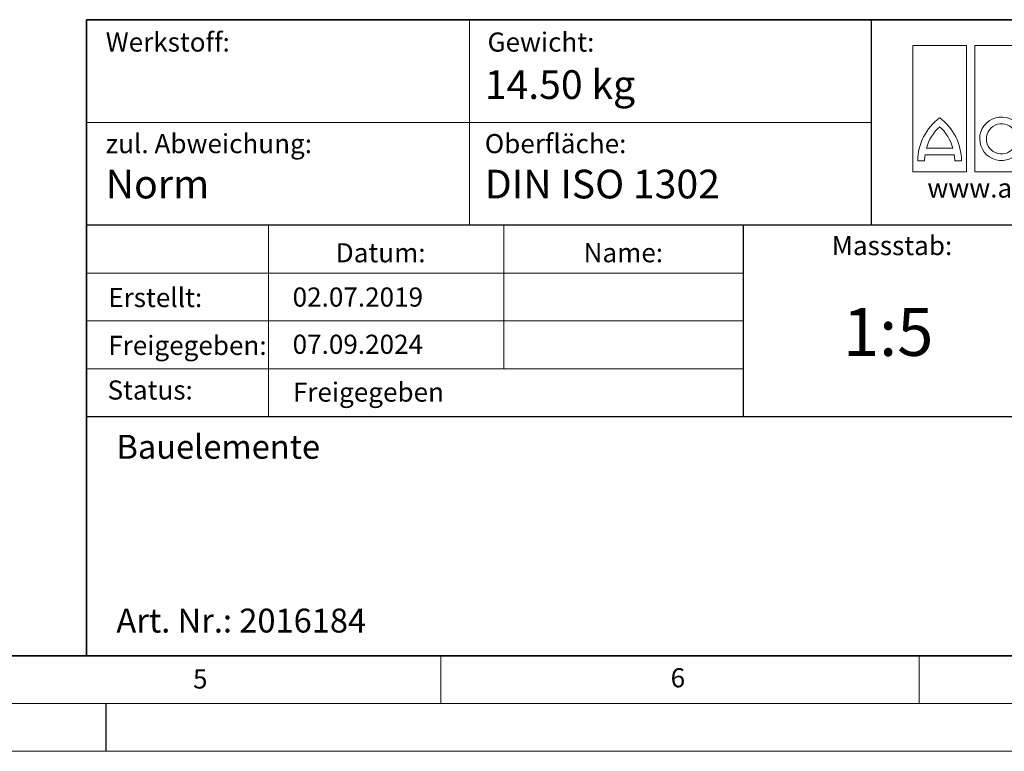
# Model space of a CAD drawing. Units: millimetres. Extents: x 0 to 420, y 0 to 297.
# Drawn here: x 221 to 324, y 0 to 77 of the extents above; entities that cross this region are included whole.
import ezdxf

# ---------------------------------------------------------------- set-up
doc = ezdxf.new("R2010")
doc.units = ezdxf.units.MM
doc.styles.add('SLDTEXTSTYLE0', font='TXT', dxfattribs={"width": 0.605})

# ---------------------------------------------------------------- blocks, each defined once
blk = doc.blocks.new('SW_NOTE_0_18')
at = {"color": 0, "linetype": 'Continuous', "lineweight": 0, "insert": (7.47, 2.58), "char_height": 2, "attachment_point": 2, "style": 'SLDTEXTSTYLE0'}
blk.add_mtext('www.aco.ch', dxfattribs=at)
blk = doc.blocks.new('SW_NOTE_0_19')
at = {"color": 0, "linetype": 'Continuous', "lineweight": 0, "insert": (0, 3.87), "char_height": 3, "attachment_point": 1, "style": 'SLDTEXTSTYLE0'}
blk.add_mtext('ACO AG', dxfattribs=at)
blk = doc.blocks.new('SW_NOTE_0_20')
at = {"color": 0, "linetype": 'Continuous', "lineweight": 0, "char_height": 2, "attachment_point": 1, "style": 'SLDTEXTSTYLE0'}
for s, insert in [('Industrie Kleinzaun', (0, 2.58)), ('CH-8754 Netstal', (0, -0.42))]:
    blk.add_mtext(s, dxfattribs=dict(at, insert=insert))
blk = doc.blocks.new('ACO-Logo')
at = {"color": 179, "linetype": 'Continuous', "lineweight": 18}
for p, q in [((0, 16.17), (0, 2.94)), ((5.59, 16.17), (0, 16.17)), ((5.59, 2.94), (5.59, 16.17)), ((6.46, 16.17), (6.46, 2.94)), ((12.05, 16.17), (6.46, 16.17)), ((12.05, 2.94), (12.05, 16.17)), ((12.93, 2.94), (12.93, 16.17)), ((12.93, 16.17), (18.52, 16.17)), ((18.52, 16.17), (18.52, 2.94)), ((90.64, 13.74), (78.15, 13.15)), ((91.53, 4.63), (90.96, 13.46)), ((77.51, 12.77), (76.49, 11.76)), ((78.63, 12.88), (78.84, 3.65)), ((80.13, 12.24), (89.85, 12.76)), ((90.46, 5.79), (90.16, 12.47)), ((76.49, 11.76), (76.65, 5.87)), ((79.85, 11.93), (80.09, 4.98)), ((81.47, 10.76), (82.27, 10.81)), ((83.7, 6.67), (84.51, 10.93)), ((84.51, 10.93), (85.35, 10.97)), ((85.35, 10.97), (86.49, 6.88)), ((86.88, 11.07), (88.67, 11.16)), ((87.08, 6.93), (86.88, 11.07)), ((87.55, 10.46), (88.71, 10.53)), ((87.68, 7.61), (87.55, 10.46)), ((80.53, 9.73), (80.61, 7.48)), ((81.17, 9.75), (81.24, 7.5)), ((81.51, 10.13), (82.31, 10.17)), ((82.69, 9.82), (82.71, 9.37)), ((82.71, 9.35), (83.34, 9.39)), ((83.33, 9.84), (83.34, 9.39)), ((84.64, 8.19), (84.97, 9.97)), ((84.97, 9.97), (85.45, 8.24)), ((89.19, 8.08), (89.09, 10.18)), ((89.82, 8.11), (89.73, 10.21)), ((84.64, 8.19), (85.45, 8.24)), ((10.61, 7.22), (11.22, 7.57)), ((81.63, 7.15), (82.43, 7.21)), ((82.75, 8.08), (83.39, 8.12)), ((82.75, 8.08), (82.77, 7.58)), ((83.39, 8.12), (83.4, 7.61)), ((84.36, 6.72), (84.51, 7.54)), ((84.51, 7.54), (85.63, 7.61)), ((85.63, 7.61), (85.85, 6.83)), ((87.68, 7.61), (88.85, 7.7)), ((81.68, 6.51), (82.48, 6.58)), ((83.7, 6.67), (84.36, 6.72)), ((85.85, 6.83), (86.49, 6.88)), ((87.08, 6.93), (88.91, 7.07)), ((4.18, 5.43), (1.41, 5.43)), ((11.23, 5.26), (10.63, 5.62)), ((76.65, 5.87), (78.03, 3.52)), ((80.41, 4.7), (90.18, 5.48)), ((1.26, 4.73), (4.33, 4.73)), ((79.16, 3.36), (91.26, 4.31)), ((90.8, 3.85), (91.4, 4.35)), ((0.51, 4.09), (1.21, 4.09)), ((4.37, 4.09), (5.08, 4.09)), ((78.03, 3.52), (78.36, 3.14)), ((78.36, 3.14), (78.47, 3.02)), ((78.8, 2.89), (90.8, 3.85)), ((88.68, 3.68), (89.67, 2.79)), ((0, 2.94), (5.59, 2.94)), ((6.46, 2.94), (12.05, 2.94)), ((18.52, 2.94), (12.93, 2.94)), ((79.26, 2.93), (80.49, 1.53)), ((89.67, 2.79), (89.75, 2.72)), ((89.75, 2.72), (89.8, 2.67)), ((89.8, 2.67), (89.84, 2.6)), ((89.84, 2.6), (89.87, 2.52)), ((89.87, 2.52), (89.87, 2.31)), ((81.34, 1.2), (89.33, 2.05))]:
    blk.add_line(p, q, dxfattribs=at)
for radius in [2.28, 1.58]:
    blk.add_circle((15.72, 6.41), radius, dxfattribs=at)
for centre, radius, start, end in [((90.66, 13.44), 0.3, 3.7249, 92.6996), ((78.19, 12.35), 0.8, 92.6996, 148.2554), ((78.93, 12.89), 0.3, 92.6996, 181.273), ((89.86, 12.46), 0.3, 2.5148, 93.0418), ((80.15, 11.94), 0.3, 93.0418, 181.9349), ((81.53, 9.76), 1, 93.1134, 181.9415), ((82.33, 9.81), 1, 1.9415, 93.1134), ((88.73, 10.16), 1, 2.6542, 93.1134), ((88.73, 10.16), 0.363, 2.6542, 93.1134), ((81.53, 9.76), 0.363, 93.1134, 181.9415), ((82.33, 9.81), 0.363, 1.9415, 93.1134), ((6.13, 4.07), 5.62, 126.4236, 179.7474), ((-0.54, 4.07), 5.62, 0.2526, 53.5764), ((9.26, 6.41), 2.28, 30.7309, 330), ((6.13, 4.07), 4.91, 132.7321, 163.9341), ((-0.54, 4.07), 4.91, 16.0659, 47.2679), ((9.26, 6.41), 1.58, 31.0558, 330), ((81.61, 7.51), 1, 181.9415, 274.3987), ((81.61, 7.51), 0.363, 181.9415, 274.3987), ((82.4, 7.57), 0.363, 274.3987, 1.9415), ((82.4, 7.57), 1, 274.3987, 1.9415), ((88.83, 8.07), 0.363, 274.3987, 2.6542), ((88.83, 8.07), 1, 274.3987, 2.6542), ((90.16, 5.78), 0.3, 274.6063, 2.5148), ((6.13, 4.07), 4.91, 172.3058, 179.7113), ((-0.54, 4.07), 4.91, 0.2887, 7.6942), ((80.39, 4.99), 0.3, 181.9349, 274.6063), ((91.23, 4.61), 0.3, 274.4996, 3.7249), ((79.14, 3.65), 0.3, 181.273, 274.4996), ((78.77, 3.29), 0.4, 221.0091, 274.5606), ((89.32, 2.43), 0.379, 279.1918, 281.4992), ((89.13, 3.35), 1.32, 281.4992, 285.2551), ((88.05, 7.32), 5.43, 285.2551, 287.1087), ((89.48, 2.66), 0.555, 287.1087, 303.6901), ((89.69, 2.35), 0.188, 303.6901, 332.3803), ((89.77, 2.31), 0.0984, 332.3803, 4.9765), ((81.24, 2.19), 1, 221.4087, 276.0561), ((89.05, 4.1), 2.08, 277.7635, 279.1918)]:
    blk.add_arc(centre, radius, start, end, dxfattribs=at)
at = {"color": 7, "linetype": 'Continuous', "lineweight": 0}
for name, p in [('SW_NOTE_0_19', (29.12, 12.75)), ('SW_NOTE_0_20', (28.89, 8.64)), ('SW_NOTE_0_18', (1.9, -0.32))]:
    blk.add_blockref(name, p, dxfattribs=at)

msp = doc.modelspace()

# ---------------------------------------------------------------- linework, layer by layer
at = {"color": 7, "linetype": 'Continuous', "lineweight": 35}
for p, q in [((228, 76.5), (228, 10)), ((228, 76.5), (410, 76.5)), ((20, 10), (415, 10))]:
    msp.add_line(p, q, dxfattribs=at)
at = {"color": 7, "linetype": 'Continuous', "lineweight": 18}
for p, q in [((268, 76.5), (268, 55)), ((228, 65.75), (310, 65.75)), ((228, 55), (410, 55)), ((410, 55), (228, 55)), ((247, 55), (247, 35)), ((271.6, 55), (271.6, 40)), ((228, 50), (296.6, 50)), ((296.6, 45), (228, 45)), ((228, 40), (296.6, 40)), ((265, 10), (265, 5)), ((315, 10), (315, 5)), ((15, 5), (415, 5)), ((0, 0), (420, 0))]:
    msp.add_line(p, q, dxfattribs=at)
at = {"color": 7, "linetype": 'Continuous', "lineweight": 25}
for p, q in [((310, 76.5), (310, 55)), ((410, 55), (228, 55)), ((296.6, 55), (296.6, 35)), ((228, 35), (410, 35))]:
    msp.add_line(p, q, dxfattribs=at)
msp.add_line((230, 5), (230, 0))

# ---------------------------------------------------------------- block references
at = {"color": 7, "linetype": 'Continuous'}
msp.add_blockref('ACO-Logo', (314.3511, 57.6366), dxfattribs=at)

# ---------------------------------------------------------------- texts
at = {"color": 7, "linetype": 'Continuous', "lineweight": 18, "style": 'SLDTEXTSTYLE0'}
for s, insert, char_height, attachment_point in [('Werkstoff:', (230, 75.1611), 2, 1), ('Gewicht:', (269.898, 75.1611), 2, 1), ('14.50 kg', (269.6126, 71.2122), 3, 1), ('zul. Abweichung:', (230, 64.5423), 2, 1), ('Oberfläche:', (269.6126, 64.5423), 2, 1), ('Norm', (230, 60.8119), 3, 1), ('DIN ISO 1302', (269.6126, 60.8119), 3, 1), ('Massstab:', (312.1625, 53.8816), 2, 2), ('Datum:', (254.0355, 53.1295), 2, 1), ('Name:', (279.9349, 53.1361), 2, 1), ('Erstellt:', (230.2614, 48.4499), 2, 1), ('02.07.2019', (249.5285, 48.4989), 2, 1), ('1:5', (311.7649, 46.349), 5, 2), ('Freigegeben:', (230.2614, 43.4434), 2, 1), ('07.09.2024', (249.5285, 43.5603), 2, 1), ('Status:', (230.1851, 38.7794), 2, 1), ('Freigegeben', (249.5568, 38.5582), 2, 1), ('Bauelemente', (231.116, 33.0905), 2.5, 1), ('Art. Nr.: 2016184', (231.1132, 14.9211), 2.5, 1), ('5', (239.875, 8.5638), 2, 2), ('6', (289.7886, 8.6885), 2, 2)]:
    msp.add_mtext(s, dxfattribs=dict(at, insert=insert, char_height=char_height, attachment_point=attachment_point))

doc.saveas('drawing.dxf')
